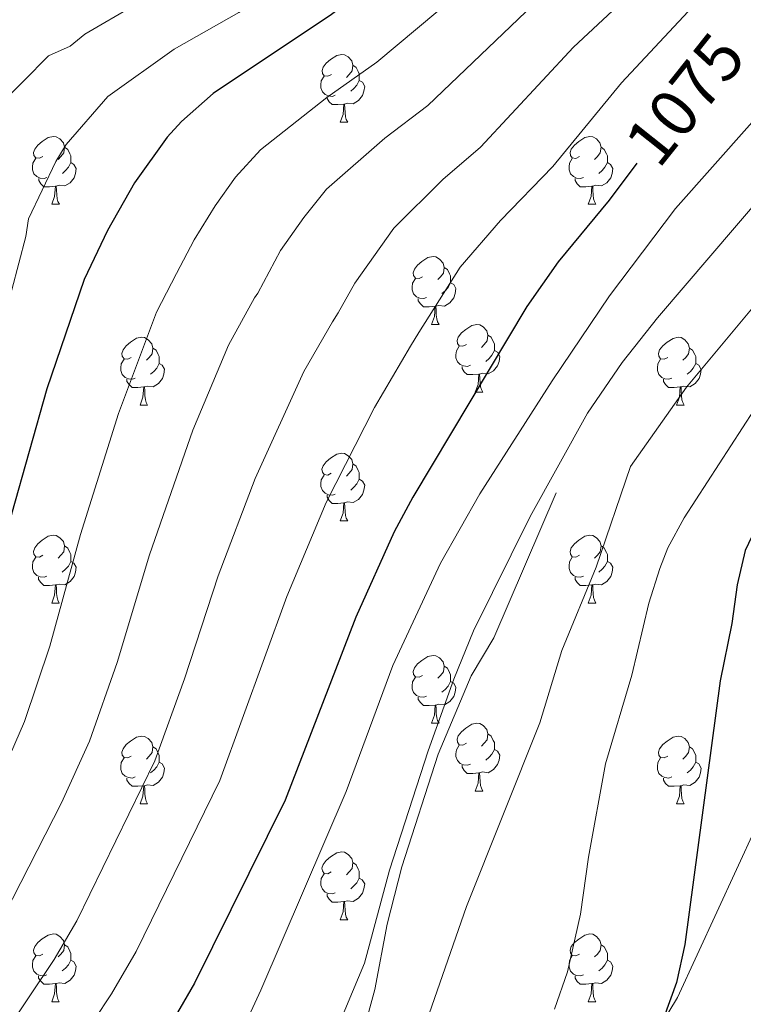
# Model space of a CAD drawing. Units: metres. Extents: x 619591 to 624098, y 4763784 to 4766834.
# Drawn here: x 621616 to 621723, y 4765515 to 4765661 of the extents above; entities that cross this region are included whole.
import ezdxf
from ezdxf.enums import TextEntityAlignment as Align

# ---------------------------------------------------------------- set-up
doc = ezdxf.new("R2010")
doc.units = ezdxf.units.M
doc.header["$MEASUREMENT"] = 0
doc.linetypes.add('DGN Style 3', pattern=[1147.6976, 819.784, -327.9136])
for name, color, linetype, lineweight in [('Nivel 21', 7, 'Continuous', 0), ('Nivel 36', 7, 'Continuous', 0), ('Nivel 4', 7, 'Continuous', 0), ('Nivel 41', 7, 'Continuous', 0), ('Nivel 5', 7, 'Continuous', 0), ('Nivel 61', 7, 'Continuous', 0), ('Nivel 63', 7, 'Continuous', 0)]:
    doc.layers.add(name, color=color, linetype=linetype, lineweight=lineweight)
doc.styles.add('Style-Helvetica-Narrow-Oblique', font='txt')

msp = doc.modelspace()

# ---------------------------------------------------------------- linework, layer by layer
at = {"layer": 'Nivel 21', "color": 250, "linetype": 'DGN Style 3', "lineweight": 0}
for points in [[(621709.42, 4765509.96, 1099.4), (621713.38, 4765516.49, 1099.86), (621724.99, 4765541.71, 1102.34), (621731.17, 4765556.75, 1103.74), (621737.39, 4765575.35, 1104.08), (621740.66, 4765590.1, 1103.99), (621742.23, 4765594.82, 1103.97), (621746.19, 4765601.71, 1104.07), (621755.96, 4765616.2, 1104.77), (621769.46, 4765635.98, 1105.7), (621814.56, 4765676.37, 1108.36), (621858.22, 4765709.26, 1105.63), (621885.09, 4765725.36, 1100.82), (621905.92, 4765753.55, 1093.72), (621926.74, 4765792.47, 1086.27), (621948.24, 4765832.74, 1085), (621956.97, 4765855.56, 1085), (621975.11, 4765869.65, 1084.87), (622002.65, 4765888.44, 1085), (622013.4, 4765903.2, 1085.5), (622025.69, 4765916.03, 1085.69)], [(621695.44, 4765591.12, 1085.06), (621686.22, 4765569.68, 1086.39), (621682.86, 4765564.04, 1086.16), (621677.97, 4765552.49, 1086.24), (621672.63, 4765535.82, 1086.42), (621670.45, 4765527.33, 1086.44), (621668.64, 4765517.65, 1086.43), (621665.98, 4765508.02, 1086.7), (621663.17, 4765501.06, 1086.95), (621659.4, 4765494.59, 1087.1), (621653, 4765486.67, 1087.06), (621647.76, 4765481.38, 1086.86), (621642.26, 4765476.37, 1086.55), (621634.15, 4765469.45, 1085.68), (621620.57, 4765458.62, 1083.16), (621613.91, 4765452.86, 1082.53), (621605.14, 4765444.03, 1082.38), (621586.77, 4765423.52, 1082.17), (621573.63, 4765410.44, 1082.1), (621567.87, 4765405.68, 1082.07), (621563.65, 4765403.03, 1082.06)]]:
    msp.add_polyline3d(points, dxfattribs=at)
at = {"layer": 'Nivel 36', "color": 92, "linetype": 'Continuous', "lineweight": 0}
for p, q in [((621663.5, 4765645.96), (621664.62, 4765645.96)), ((621620.86, 4765633.82), (621621.99, 4765633.82)), ((621700.19, 4765633.82), (621701.31, 4765633.82)), ((621677, 4765616.05), (621678.12, 4765616.05)), ((621683.47, 4765606.02), (621684.6, 4765606.02)), ((621633.92, 4765604.11), (621635.04, 4765604.11)), ((621713.25, 4765604.11), (621714.37, 4765604.11)), ((621663.49, 4765586.97), (621664.62, 4765586.97)), ((621620.86, 4765574.83), (621621.98, 4765574.83)), ((621700.19, 4765574.83), (621701.31, 4765574.83)), ((621677, 4765557.06), (621678.12, 4765557.06)), ((621683.47, 4765547.02), (621684.6, 4765547.02)), ((621633.92, 4765545.12), (621635.04, 4765545.12)), ((621713.24, 4765545.12), (621714.37, 4765545.12)), ((621663.49, 4765527.98), (621664.62, 4765527.98)), ((621620.86, 4765515.84), (621621.98, 4765515.84)), ((621700.19, 4765515.84), (621701.31, 4765515.84))]:
    msp.add_line(p, q, dxfattribs=at)
at = {"layer": 'Nivel 36', "color": 92, "linetype": 'Continuous', "lineweight": 0, "flags": 128}
for points in [[(621662.2, 4765653.02), (621661.67, 4765652.76), (621661.14, 4765652.81), (621660.87, 4765653.18), (621660.82, 4765653.6), (621660.98, 4765654.12), (621661.46, 4765654.72), (621662.09, 4765655.25), (621662.99, 4765655.84), (621663.74, 4765656), (621664.16, 4765655.94), (621664.69, 4765655.62), (621665.22, 4765655.04), (621665.38, 4765654.4), (621665.27, 4765653.55), (621664.85, 4765653.02), (621664.43, 4765652.6)], [(621665.38, 4765654.4), (621665.86, 4765654.08), (621666.17, 4765653.44), (621666.33, 4765653.12), (621666.33, 4765652.54), (621666.33, 4765652.12), (621665.96, 4765651.43), (621665.54, 4765650.95), (621665.06, 4765650.53)], [(621662.78, 4765649.94), (621662.36, 4765649.78), (621661.77, 4765649.84), (621661.3, 4765650.05), (621660.87, 4765650.48), (621660.66, 4765651.06), (621660.66, 4765651.48), (621660.71, 4765652.06), (621661.14, 4765652.76)], [(621666.33, 4765652.12), (621666.79, 4765651.87), (621667.13, 4765651.26), (621667.02, 4765650.53), (621666.81, 4765649.89), (621666.23, 4765649.15), (621665.43, 4765648.67), (621664.58, 4765648.78), (621664.15, 4765648.64)], [(621664.04, 4765648.64), (621663.15, 4765648.56), (621662.31, 4765648.56), (621661.88, 4765648.99), (621661.56, 4765649.46), (621661.56, 4765649.78)], [(621663.5, 4765645.96), (621663.93, 4765647.12), (621664.04, 4765648.64), (621664.15, 4765648.64), (621664.19, 4765648.06), (621664.22, 4765647.38), (621664.29, 4765646.76), (621664.41, 4765646.36), (621664.62, 4765645.96)], [(621619.56, 4765640.88), (621619.03, 4765640.62), (621618.5, 4765640.67), (621618.23, 4765641.04), (621618.18, 4765641.46), (621618.34, 4765641.98), (621618.82, 4765642.58), (621619.45, 4765643.11), (621620.35, 4765643.7), (621621.1, 4765643.86), (621621.53, 4765643.8), (621622.05, 4765643.48), (621622.59, 4765642.9), (621622.75, 4765642.26), (621622.63, 4765641.41), (621622.21, 4765640.88), (621621.79, 4765640.46)], [(621698.89, 4765640.88), (621698.36, 4765640.61), (621697.83, 4765640.67), (621697.56, 4765641.04), (621697.51, 4765641.46), (621697.67, 4765641.98), (621698.15, 4765642.58), (621698.78, 4765643.11), (621699.68, 4765643.69), (621700.43, 4765643.85), (621700.85, 4765643.8), (621701.38, 4765643.48), (621701.91, 4765642.9), (621702.07, 4765642.26), (621701.96, 4765641.41), (621701.54, 4765640.88), (621701.12, 4765640.45)], [(621622.75, 4765642.26), (621623.22, 4765641.94), (621623.53, 4765641.3), (621623.69, 4765640.98), (621623.69, 4765640.4), (621623.69, 4765639.98), (621623.33, 4765639.29), (621622.91, 4765638.81), (621622.43, 4765638.39)], [(621702.07, 4765642.26), (621702.55, 4765641.94), (621702.86, 4765641.3), (621703.02, 4765640.98), (621703.02, 4765640.4), (621703.02, 4765639.98), (621702.65, 4765639.29), (621702.23, 4765638.81), (621701.75, 4765638.39)], [(621620.15, 4765637.8), (621619.72, 4765637.64), (621619.13, 4765637.7), (621618.66, 4765637.91), (621618.23, 4765638.34), (621618.02, 4765638.92), (621618.02, 4765639.34), (621618.07, 4765639.92), (621618.5, 4765640.62)], [(621623.69, 4765639.98), (621624.15, 4765639.73), (621624.49, 4765639.12), (621624.39, 4765638.39), (621624.17, 4765637.75), (621623.59, 4765637.01), (621622.79, 4765636.53), (621621.95, 4765636.64), (621621.51, 4765636.5)], [(621699.47, 4765637.8), (621699.05, 4765637.64), (621698.46, 4765637.7), (621697.99, 4765637.91), (621697.56, 4765638.33), (621697.35, 4765638.92), (621697.35, 4765639.34), (621697.4, 4765639.92), (621697.83, 4765640.61)], [(621703.02, 4765639.98), (621703.48, 4765639.73), (621703.82, 4765639.11), (621703.71, 4765638.39), (621703.5, 4765637.75), (621702.92, 4765637.01), (621702.12, 4765636.53), (621701.27, 4765636.63), (621700.84, 4765636.5)], [(621621.41, 4765636.5), (621620.51, 4765636.42), (621619.67, 4765636.42), (621619.25, 4765636.85), (621618.93, 4765637.32), (621618.93, 4765637.64)], [(621620.86, 4765633.82), (621621.29, 4765634.98), (621621.41, 4765636.5), (621621.51, 4765636.5), (621621.55, 4765635.92), (621621.59, 4765635.24), (621621.65, 4765634.62), (621621.77, 4765634.22), (621621.99, 4765633.82)], [(621700.73, 4765636.5), (621699.84, 4765636.42), (621699, 4765636.42), (621698.57, 4765636.85), (621698.25, 4765637.32), (621698.25, 4765637.64)], [(621700.19, 4765633.82), (621700.62, 4765634.98), (621700.73, 4765636.5), (621700.84, 4765636.5), (621700.88, 4765635.92), (621700.91, 4765635.23), (621700.98, 4765634.62), (621701.1, 4765634.22), (621701.31, 4765633.82)], [(621675.7, 4765623.11), (621675.17, 4765622.85), (621674.64, 4765622.9), (621674.37, 4765623.27), (621674.32, 4765623.7), (621674.48, 4765624.22), (621674.96, 4765624.81), (621675.59, 4765625.34), (621676.49, 4765625.93), (621677.24, 4765626.09), (621677.66, 4765626.03), (621678.19, 4765625.72), (621678.72, 4765625.13), (621678.88, 4765624.49), (621678.77, 4765623.64), (621678.35, 4765623.11), (621677.93, 4765622.69)], [(621678.88, 4765624.49), (621679.36, 4765624.18), (621679.67, 4765623.54), (621679.83, 4765623.22), (621679.83, 4765622.64), (621679.83, 4765622.21), (621679.46, 4765621.52), (621679.04, 4765621.04), (621678.56, 4765620.62)], [(621676.28, 4765620.03), (621675.86, 4765619.87), (621675.27, 4765619.93), (621674.8, 4765620.14), (621674.37, 4765620.57), (621674.16, 4765621.15), (621674.16, 4765621.57), (621674.21, 4765622.16), (621674.64, 4765622.85)], [(621679.83, 4765622.21), (621680.29, 4765621.96), (621680.63, 4765621.34), (621680.52, 4765620.62), (621680.31, 4765619.98), (621679.73, 4765619.24), (621678.93, 4765618.76), (621678.08, 4765618.87), (621677.65, 4765618.74)], [(621677.54, 4765618.74), (621676.65, 4765618.65), (621675.81, 4765618.65), (621675.38, 4765619.08), (621675.06, 4765619.56), (621675.06, 4765619.87)], [(621677, 4765616.05), (621677.43, 4765617.21), (621677.54, 4765618.74), (621677.65, 4765618.74), (621677.69, 4765618.15), (621677.72, 4765617.47), (621677.79, 4765616.85), (621677.91, 4765616.45), (621678.12, 4765616.05)], [(621682.17, 4765613.08), (621681.64, 4765612.81), (621681.11, 4765612.86), (621680.85, 4765613.24), (621680.79, 4765613.66), (621680.95, 4765614.18), (621681.43, 4765614.78), (621682.07, 4765615.3), (621682.97, 4765615.89), (621683.71, 4765616.05), (621684.14, 4765616), (621684.67, 4765615.68), (621685.2, 4765615.1), (621685.36, 4765614.46), (621685.25, 4765613.6), (621684.82, 4765613.08), (621684.4, 4765612.65)], [(621632.62, 4765611.17), (621632.09, 4765610.91), (621631.56, 4765610.96), (621631.29, 4765611.33), (621631.24, 4765611.76), (621631.4, 4765612.28), (621631.88, 4765612.87), (621632.51, 4765613.4), (621633.41, 4765613.99), (621634.16, 4765614.15), (621634.58, 4765614.09), (621635.11, 4765613.78), (621635.64, 4765613.19), (621635.8, 4765612.55), (621635.69, 4765611.7), (621635.27, 4765611.17), (621634.85, 4765610.75)], [(621685.36, 4765614.46), (621685.83, 4765614.14), (621686.15, 4765613.5), (621686.31, 4765613.18), (621686.31, 4765612.6), (621686.31, 4765612.18), (621685.94, 4765611.48), (621685.52, 4765611), (621685.04, 4765610.58)], [(621711.95, 4765611.17), (621711.42, 4765610.9), (621710.89, 4765610.96), (621710.62, 4765611.33), (621710.57, 4765611.76), (621710.73, 4765612.28), (621711.21, 4765612.87), (621711.84, 4765613.4), (621712.74, 4765613.98), (621713.49, 4765614.14), (621713.91, 4765614.09), (621714.44, 4765613.78), (621714.97, 4765613.19), (621715.13, 4765612.55), (621715.02, 4765611.7), (621714.6, 4765611.17), (621714.18, 4765610.74)], [(621635.8, 4765612.55), (621636.28, 4765612.24), (621636.59, 4765611.6), (621636.75, 4765611.28), (621636.75, 4765610.7), (621636.75, 4765610.27), (621636.38, 4765609.58), (621635.96, 4765609.1), (621635.48, 4765608.68)], [(621682.76, 4765610), (621682.33, 4765609.84), (621681.75, 4765609.9), (621681.27, 4765610.1), (621680.85, 4765610.53), (621680.63, 4765611.12), (621680.63, 4765611.54), (621680.69, 4765612.12), (621681.11, 4765612.81)], [(621686.31, 4765612.18), (621686.76, 4765611.92), (621687.11, 4765611.31), (621687, 4765610.58), (621686.79, 4765609.94), (621686.2, 4765609.2), (621685.41, 4765608.72), (621684.56, 4765608.83), (621684.13, 4765608.7)], [(621715.13, 4765612.55), (621715.61, 4765612.24), (621715.92, 4765611.6), (621716.08, 4765611.28), (621716.08, 4765610.7), (621716.08, 4765610.27), (621715.71, 4765609.58), (621715.29, 4765609.1), (621714.81, 4765608.68)], [(621633.2, 4765608.09), (621632.78, 4765607.93), (621632.19, 4765607.99), (621631.72, 4765608.2), (621631.29, 4765608.63), (621631.08, 4765609.21), (621631.08, 4765609.63), (621631.13, 4765610.22), (621631.56, 4765610.91)], [(621712.53, 4765608.09), (621712.11, 4765607.93), (621711.52, 4765607.99), (621711.05, 4765608.2), (621710.62, 4765608.62), (621710.41, 4765609.21), (621710.41, 4765609.63), (621710.46, 4765610.22), (621710.89, 4765610.9)], [(621636.75, 4765610.27), (621637.21, 4765610.02), (621637.55, 4765609.41), (621637.44, 4765608.68), (621637.23, 4765608.04), (621636.65, 4765607.3), (621635.85, 4765606.82), (621635, 4765606.93), (621634.57, 4765606.8)], [(621684.02, 4765608.7), (621683.13, 4765608.62), (621682.28, 4765608.62), (621681.86, 4765609.04), (621681.54, 4765609.52), (621681.54, 4765609.84)], [(621716.08, 4765610.27), (621716.54, 4765610.02), (621716.88, 4765609.4), (621716.77, 4765608.68), (621716.56, 4765608.04), (621715.98, 4765607.3), (621715.18, 4765606.82), (621714.33, 4765606.92), (621713.9, 4765606.8)], [(621634.46, 4765606.8), (621633.57, 4765606.71), (621632.73, 4765606.71), (621632.3, 4765607.14), (621631.98, 4765607.62), (621631.98, 4765607.93)], [(621683.47, 4765606.02), (621683.91, 4765607.18), (621684.02, 4765608.7), (621684.13, 4765608.7), (621684.16, 4765608.12), (621684.2, 4765607.43), (621684.27, 4765606.82), (621684.38, 4765606.42), (621684.6, 4765606.02)], [(621713.79, 4765606.8), (621712.9, 4765606.71), (621712.06, 4765606.71), (621711.63, 4765607.14), (621711.31, 4765607.62), (621711.31, 4765607.93)], [(621633.92, 4765604.11), (621634.35, 4765605.27), (621634.46, 4765606.8), (621634.57, 4765606.8), (621634.61, 4765606.21), (621634.64, 4765605.53), (621634.71, 4765604.91), (621634.83, 4765604.51), (621635.04, 4765604.11)], [(621713.25, 4765604.11), (621713.68, 4765605.27), (621713.79, 4765606.8), (621713.9, 4765606.8), (621713.94, 4765606.21), (621713.97, 4765605.52), (621714.04, 4765604.91), (621714.15, 4765604.51), (621714.37, 4765604.11)], [(621662.19, 4765594.03), (621661.67, 4765593.76), (621661.13, 4765593.82), (621660.87, 4765594.19), (621660.81, 4765594.61), (621660.97, 4765595.13), (621661.45, 4765595.73), (621662.09, 4765596.26), (621662.99, 4765596.84), (621663.73, 4765597), (621664.16, 4765596.95), (621664.69, 4765596.63), (621665.22, 4765596.05), (621665.38, 4765595.41), (621665.27, 4765594.56), (621664.85, 4765594.03), (621664.43, 4765593.6)], [(621665.38, 4765595.41), (621665.85, 4765595.09), (621666.17, 4765594.45), (621666.33, 4765594.13), (621666.33, 4765593.55), (621666.33, 4765593.13), (621665.96, 4765592.44), (621665.54, 4765591.96), (621665.06, 4765591.54)], [(621662.78, 4765590.95), (621662.35, 4765590.79), (621661.77, 4765590.85), (621661.29, 4765591.06), (621660.87, 4765591.48), (621660.65, 4765592.07), (621660.65, 4765592.49), (621660.71, 4765593.07), (621661.13, 4765593.76)], [(621666.33, 4765593.13), (621666.79, 4765592.88), (621667.13, 4765592.26), (621667.02, 4765591.54), (621666.81, 4765590.9), (621666.23, 4765590.16), (621665.43, 4765589.68), (621664.58, 4765589.78), (621664.15, 4765589.65)], [(621664.04, 4765589.65), (621663.15, 4765589.57), (621662.31, 4765589.57), (621661.88, 4765590), (621661.56, 4765590.47), (621661.56, 4765590.79)], [(621663.49, 4765586.97), (621663.93, 4765588.13), (621664.04, 4765589.65), (621664.15, 4765589.65), (621664.19, 4765589.07), (621664.22, 4765588.38), (621664.29, 4765587.77), (621664.41, 4765587.37), (621664.62, 4765586.97)], [(621619.56, 4765581.89), (621619.03, 4765581.62), (621618.5, 4765581.68), (621618.23, 4765582.05), (621618.18, 4765582.47), (621618.34, 4765582.99), (621618.82, 4765583.59), (621619.45, 4765584.12), (621620.35, 4765584.7), (621621.1, 4765584.86), (621621.52, 4765584.81), (621622.05, 4765584.49), (621622.58, 4765583.91), (621622.74, 4765583.27), (621622.63, 4765582.42), (621622.21, 4765581.89), (621621.79, 4765581.46)], [(621698.89, 4765581.89), (621698.36, 4765581.62), (621697.83, 4765581.68), (621697.56, 4765582.05), (621697.51, 4765582.47), (621697.67, 4765582.99), (621698.15, 4765583.59), (621698.78, 4765584.12), (621699.68, 4765584.7), (621700.43, 4765584.86), (621700.85, 4765584.81), (621701.38, 4765584.49), (621701.91, 4765583.91), (621702.07, 4765583.27), (621701.96, 4765582.42), (621701.54, 4765581.89), (621701.12, 4765581.46)], [(621622.74, 4765583.27), (621623.22, 4765582.95), (621623.53, 4765582.31), (621623.69, 4765581.99), (621623.69, 4765581.41), (621623.69, 4765580.99), (621623.32, 4765580.3), (621622.9, 4765579.82), (621622.42, 4765579.4)], [(621702.07, 4765583.27), (621702.55, 4765582.95), (621702.86, 4765582.31), (621703.02, 4765581.99), (621703.02, 4765581.41), (621703.02, 4765580.99), (621702.65, 4765580.3), (621702.23, 4765579.82), (621701.75, 4765579.4)], [(621620.14, 4765578.81), (621619.72, 4765578.65), (621619.13, 4765578.71), (621618.66, 4765578.92), (621618.23, 4765579.34), (621618.02, 4765579.93), (621618.02, 4765580.35), (621618.07, 4765580.93), (621618.5, 4765581.62)], [(621699.47, 4765578.81), (621699.05, 4765578.65), (621698.46, 4765578.71), (621697.99, 4765578.92), (621697.56, 4765579.34), (621697.35, 4765579.93), (621697.35, 4765580.35), (621697.4, 4765580.93), (621697.83, 4765581.62)], [(621623.69, 4765580.99), (621624.15, 4765580.74), (621624.49, 4765580.12), (621624.38, 4765579.4), (621624.17, 4765578.76), (621623.59, 4765578.02), (621622.79, 4765577.54), (621621.94, 4765577.64), (621621.51, 4765577.51)], [(621703.02, 4765580.99), (621703.48, 4765580.74), (621703.82, 4765580.12), (621703.71, 4765579.4), (621703.5, 4765578.76), (621702.92, 4765578.02), (621702.12, 4765577.54), (621701.27, 4765577.64), (621700.84, 4765577.51)], [(621621.4, 4765577.51), (621620.51, 4765577.43), (621619.67, 4765577.43), (621619.24, 4765577.86), (621618.92, 4765578.33), (621618.92, 4765578.65)], [(621700.73, 4765577.51), (621699.84, 4765577.43), (621699, 4765577.43), (621698.57, 4765577.86), (621698.25, 4765578.33), (621698.25, 4765578.65)], [(621620.86, 4765574.83), (621621.29, 4765575.99), (621621.4, 4765577.51), (621621.51, 4765577.51), (621621.55, 4765576.93), (621621.58, 4765576.24), (621621.65, 4765575.63), (621621.77, 4765575.23), (621621.98, 4765574.83)], [(621700.19, 4765574.83), (621700.62, 4765575.99), (621700.73, 4765577.51), (621700.84, 4765577.51), (621700.88, 4765576.93), (621700.91, 4765576.24), (621700.98, 4765575.63), (621701.1, 4765575.23), (621701.31, 4765574.83)], [(621675.7, 4765564.12), (621675.17, 4765563.85), (621674.64, 4765563.91), (621674.37, 4765564.28), (621674.32, 4765564.7), (621674.48, 4765565.22), (621674.96, 4765565.82), (621675.59, 4765566.35), (621676.49, 4765566.93), (621677.24, 4765567.09), (621677.66, 4765567.04), (621678.19, 4765566.72), (621678.72, 4765566.14), (621678.88, 4765565.5), (621678.77, 4765564.65), (621678.35, 4765564.12), (621677.93, 4765563.69)], [(621678.88, 4765565.5), (621679.36, 4765565.18), (621679.67, 4765564.54), (621679.83, 4765564.22), (621679.83, 4765563.64), (621679.83, 4765563.22), (621679.46, 4765562.53), (621679.04, 4765562.05), (621678.56, 4765561.63)], [(621676.28, 4765561.04), (621675.86, 4765560.88), (621675.27, 4765560.94), (621674.8, 4765561.15), (621674.37, 4765561.57), (621674.16, 4765562.16), (621674.16, 4765562.58), (621674.21, 4765563.16), (621674.64, 4765563.85)], [(621679.83, 4765563.22), (621680.29, 4765562.97), (621680.63, 4765562.35), (621680.52, 4765561.63), (621680.31, 4765560.99), (621679.73, 4765560.25), (621678.93, 4765559.77), (621678.08, 4765559.87), (621677.65, 4765559.74)], [(621677.54, 4765559.74), (621676.65, 4765559.66), (621675.81, 4765559.66), (621675.38, 4765560.09), (621675.06, 4765560.56), (621675.06, 4765560.88)], [(621677, 4765557.06), (621677.43, 4765558.22), (621677.54, 4765559.74), (621677.65, 4765559.74), (621677.69, 4765559.16), (621677.72, 4765558.47), (621677.79, 4765557.86), (621677.91, 4765557.46), (621678.12, 4765557.06)], [(621682.17, 4765554.08), (621681.64, 4765553.82), (621681.11, 4765553.87), (621680.85, 4765554.24), (621680.79, 4765554.67), (621680.95, 4765555.19), (621681.43, 4765555.78), (621682.07, 4765556.31), (621682.97, 4765556.9), (621683.71, 4765557.06), (621684.14, 4765557), (621684.67, 4765556.69), (621685.2, 4765556.1), (621685.36, 4765555.46), (621685.25, 4765554.61), (621684.82, 4765554.08), (621684.4, 4765553.66)], [(621632.62, 4765552.18), (621632.09, 4765551.91), (621631.56, 4765551.97), (621631.29, 4765552.34), (621631.24, 4765552.76), (621631.4, 4765553.28), (621631.88, 4765553.88), (621632.51, 4765554.41), (621633.41, 4765554.99), (621634.16, 4765555.15), (621634.58, 4765555.1), (621635.11, 4765554.78), (621635.64, 4765554.2), (621635.8, 4765553.56), (621635.69, 4765552.71), (621635.27, 4765552.18), (621634.85, 4765551.75)], [(621685.36, 4765555.46), (621685.83, 4765555.15), (621686.15, 4765554.51), (621686.31, 4765554.19), (621686.31, 4765553.61), (621686.31, 4765553.18), (621685.94, 4765552.49), (621685.52, 4765552.01), (621685.04, 4765551.59)], [(621711.95, 4765552.18), (621711.41, 4765551.91), (621710.89, 4765551.97), (621710.62, 4765552.34), (621710.57, 4765552.76), (621710.73, 4765553.28), (621711.21, 4765553.88), (621711.84, 4765554.41), (621712.74, 4765554.99), (621713.49, 4765555.15), (621713.91, 4765555.1), (621714.44, 4765554.78), (621714.97, 4765554.2), (621715.13, 4765553.56), (621715.02, 4765552.71), (621714.59, 4765552.18), (621714.17, 4765551.75)], [(621635.8, 4765553.56), (621636.28, 4765553.24), (621636.59, 4765552.6), (621636.75, 4765552.28), (621636.75, 4765551.7), (621636.75, 4765551.28), (621636.38, 4765550.59), (621635.96, 4765550.11), (621635.48, 4765549.69)], [(621682.76, 4765551), (621682.33, 4765550.84), (621681.75, 4765550.9), (621681.27, 4765551.11), (621680.85, 4765551.54), (621680.63, 4765552.12), (621680.63, 4765552.54), (621680.69, 4765553.13), (621681.11, 4765553.82)], [(621715.13, 4765553.56), (621715.61, 4765553.24), (621715.92, 4765552.6), (621716.08, 4765552.28), (621716.08, 4765551.7), (621716.08, 4765551.28), (621715.71, 4765550.59), (621715.29, 4765550.11), (621714.81, 4765549.69)], [(621686.31, 4765553.18), (621686.76, 4765552.93), (621687.11, 4765552.32), (621687, 4765551.59), (621686.79, 4765550.95), (621686.2, 4765550.21), (621685.41, 4765549.73), (621684.56, 4765549.84), (621684.13, 4765549.71)], [(621633.2, 4765549.1), (621632.78, 4765548.94), (621632.19, 4765549), (621631.72, 4765549.21), (621631.29, 4765549.63), (621631.08, 4765550.22), (621631.08, 4765550.64), (621631.13, 4765551.22), (621631.56, 4765551.91)], [(621636.75, 4765551.28), (621637.21, 4765551.03), (621637.55, 4765550.41), (621637.44, 4765549.69), (621637.23, 4765549.05), (621636.65, 4765548.31), (621635.85, 4765547.83), (621635, 4765547.93), (621634.57, 4765547.8)], [(621684.02, 4765549.71), (621683.13, 4765549.62), (621682.28, 4765549.62), (621681.86, 4765550.05), (621681.54, 4765550.53), (621681.54, 4765550.84)], [(621712.53, 4765549.1), (621712.1, 4765548.94), (621711.52, 4765549), (621711.04, 4765549.21), (621710.62, 4765549.63), (621710.4, 4765550.22), (621710.4, 4765550.64), (621710.46, 4765551.22), (621710.89, 4765551.91)], [(621716.08, 4765551.28), (621716.53, 4765551.03), (621716.88, 4765550.41), (621716.77, 4765549.69), (621716.56, 4765549.05), (621715.97, 4765548.31), (621715.18, 4765547.83), (621714.33, 4765547.93), (621713.9, 4765547.8)], [(621683.47, 4765547.02), (621683.91, 4765548.18), (621684.02, 4765549.71), (621684.13, 4765549.71), (621684.16, 4765549.12), (621684.2, 4765548.44), (621684.27, 4765547.82), (621684.38, 4765547.42), (621684.6, 4765547.02)], [(621634.46, 4765547.8), (621633.57, 4765547.72), (621632.73, 4765547.72), (621632.3, 4765548.15), (621631.98, 4765548.62), (621631.98, 4765548.94)], [(621633.92, 4765545.12), (621634.35, 4765546.28), (621634.46, 4765547.8), (621634.57, 4765547.8), (621634.61, 4765547.22), (621634.64, 4765546.53), (621634.71, 4765545.92), (621634.83, 4765545.52), (621635.04, 4765545.12)], [(621713.79, 4765547.8), (621712.9, 4765547.72), (621712.05, 4765547.72), (621711.63, 4765548.15), (621711.31, 4765548.62), (621711.31, 4765548.94)], [(621713.24, 4765545.12), (621713.68, 4765546.28), (621713.79, 4765547.8), (621713.9, 4765547.8), (621713.93, 4765547.22), (621713.97, 4765546.53), (621714.04, 4765545.92), (621714.15, 4765545.52), (621714.37, 4765545.12)], [(621662.19, 4765535.04), (621661.66, 4765534.77), (621661.13, 4765534.83), (621660.87, 4765535.2), (621660.81, 4765535.62), (621660.97, 4765536.14), (621661.45, 4765536.74), (621662.09, 4765537.27), (621662.99, 4765537.85), (621663.73, 4765538.01), (621664.16, 4765537.96), (621664.69, 4765537.64), (621665.22, 4765537.06), (621665.38, 4765536.42), (621665.27, 4765535.57), (621664.84, 4765535.04), (621664.42, 4765534.61)], [(621665.38, 4765536.42), (621665.85, 4765536.1), (621666.17, 4765535.46), (621666.33, 4765535.14), (621666.33, 4765534.56), (621666.33, 4765534.14), (621665.96, 4765533.45), (621665.54, 4765532.97), (621665.06, 4765532.55)], [(621662.78, 4765531.96), (621662.35, 4765531.8), (621661.77, 4765531.86), (621661.29, 4765532.07), (621660.87, 4765532.49), (621660.65, 4765533.08), (621660.65, 4765533.5), (621660.71, 4765534.08), (621661.13, 4765534.77)], [(621666.33, 4765534.14), (621666.78, 4765533.89), (621667.13, 4765533.27), (621667.02, 4765532.55), (621666.81, 4765531.91), (621666.22, 4765531.17), (621665.43, 4765530.69), (621664.58, 4765530.79), (621664.15, 4765530.66)], [(621664.04, 4765530.66), (621663.15, 4765530.58), (621662.3, 4765530.58), (621661.88, 4765531.01), (621661.56, 4765531.48), (621661.56, 4765531.8)], [(621663.49, 4765527.98), (621663.93, 4765529.14), (621664.04, 4765530.66), (621664.15, 4765530.66), (621664.18, 4765530.08), (621664.22, 4765529.39), (621664.29, 4765528.78), (621664.4, 4765528.38), (621664.62, 4765527.98)], [(621619.56, 4765522.9), (621619.03, 4765522.63), (621618.5, 4765522.69), (621618.23, 4765523.06), (621618.18, 4765523.48), (621618.34, 4765524), (621618.82, 4765524.6), (621619.45, 4765525.13), (621620.35, 4765525.71), (621621.1, 4765525.87), (621621.52, 4765525.82), (621622.05, 4765525.5), (621622.58, 4765524.92), (621622.74, 4765524.28), (621622.63, 4765523.43), (621622.21, 4765522.9), (621621.79, 4765522.47)], [(621698.89, 4765522.9), (621698.35, 4765522.63), (621697.83, 4765522.68), (621697.56, 4765523.06), (621697.51, 4765523.48), (621697.67, 4765524), (621698.15, 4765524.6), (621698.78, 4765525.12), (621699.68, 4765525.71), (621700.43, 4765525.87), (621700.85, 4765525.82), (621701.38, 4765525.5), (621701.91, 4765524.92), (621702.07, 4765524.28), (621701.96, 4765523.42), (621701.53, 4765522.9), (621701.11, 4765522.47)], [(621622.74, 4765524.28), (621623.22, 4765523.96), (621623.53, 4765523.32), (621623.69, 4765523), (621623.69, 4765522.42), (621623.69, 4765522), (621623.32, 4765521.31), (621622.9, 4765520.83), (621622.42, 4765520.41)], [(621702.07, 4765524.28), (621702.55, 4765523.96), (621702.86, 4765523.32), (621703.02, 4765523), (621703.02, 4765522.42), (621703.02, 4765522), (621702.65, 4765521.3), (621702.23, 4765520.82), (621701.75, 4765520.4)], [(621620.14, 4765519.82), (621619.72, 4765519.66), (621619.13, 4765519.72), (621618.66, 4765519.93), (621618.23, 4765520.35), (621618.02, 4765520.94), (621618.02, 4765521.36), (621618.07, 4765521.94), (621618.5, 4765522.63)], [(621623.69, 4765522), (621624.15, 4765521.75), (621624.49, 4765521.13), (621624.38, 4765520.41), (621624.17, 4765519.77), (621623.59, 4765519.03), (621622.79, 4765518.55), (621621.94, 4765518.65), (621621.51, 4765518.52)], [(621699.47, 4765519.82), (621699.05, 4765519.66), (621698.46, 4765519.72), (621697.99, 4765519.92), (621697.56, 4765520.35), (621697.35, 4765520.94), (621697.35, 4765521.36), (621697.4, 4765521.94), (621697.83, 4765522.63)], [(621703.02, 4765522), (621703.47, 4765521.74), (621703.82, 4765521.13), (621703.71, 4765520.4), (621703.5, 4765519.76), (621702.91, 4765519.02), (621702.12, 4765518.54), (621701.27, 4765518.65), (621700.84, 4765518.52)], [(621621.4, 4765518.52), (621620.51, 4765518.44), (621619.67, 4765518.44), (621619.24, 4765518.87), (621618.92, 4765519.34), (621618.92, 4765519.66)], [(621620.86, 4765515.84), (621621.29, 4765517), (621621.4, 4765518.52), (621621.51, 4765518.52), (621621.55, 4765517.94), (621621.58, 4765517.25), (621621.65, 4765516.64), (621621.77, 4765516.24), (621621.98, 4765515.84)], [(621700.73, 4765518.52), (621699.84, 4765518.44), (621698.99, 4765518.44), (621698.57, 4765518.86), (621698.25, 4765519.34), (621698.25, 4765519.66)], [(621700.19, 4765515.84), (621700.62, 4765517), (621700.73, 4765518.52), (621700.84, 4765518.52), (621700.87, 4765517.94), (621700.91, 4765517.25), (621700.98, 4765516.64), (621701.09, 4765516.24), (621701.31, 4765515.84)]]:
    msp.add_lwpolyline(points, dxfattribs=at)
at = {"layer": 'Nivel 4', "color": 36, "linetype": 'Continuous', "lineweight": 30, "flags": 128}
for points, elevation in [([(621671.67, 4765668.91), (621668.73, 4765666.84), (621662.24, 4765661.9), (621644.72, 4765650.19), (621640.03, 4765646.07), (621637.95, 4765643.73), (621633.08, 4765636.97), (621629.12, 4765629.95), (621625.66, 4765622.67), (621620.13, 4765606.5), (621614.92, 4765588), (621610.61, 4765570.88), (621607.18, 4765560.18), (621603.98, 4765552.44), (621597.19, 4765539.18), (621592.5, 4765532.29), (621587.4, 4765525.77), (621573.37, 4765512.14)], 1050), ([(621707.37, 4765639.9), (621703.29, 4765634.41), (621695.76, 4765625.33), (621691.09, 4765618.71), (621674.25, 4765590.51), (621671.51, 4765585.38), (621665.82, 4765572.74), (621655.37, 4765545.67), (621641.97, 4765518.6), (621637.84, 4765511.44)], 1075), ([(621740.29, 4765613.28), (621737.1, 4765607.45), (621727.46, 4765591.17), (621723.4, 4765582.6), (621722.2, 4765577.5), (621721.41, 4765571.78), (621719.67, 4765563.31), (621714.45, 4765524.33), (621713.22, 4765518.69), (621710.34, 4765510.67)], 1100)]:
    msp.add_lwpolyline(points, dxfattribs=dict(at, elevation=elevation))
at = {"layer": 'Nivel 5', "color": 36, "linetype": 'Continuous', "lineweight": 0, "flags": 128}
for points, elevation in [([(621888.46, 4765788.35), (621871.47, 4765771.92), (621861.95, 4765760.94), (621855.47, 4765754.72), (621845.56, 4765747.09), (621818.63, 4765728.86), (621806.64, 4765720.02), (621794.2, 4765709.86), (621784.66, 4765702.87), (621763.77, 4765684.7), (621745.22, 4765667.75), (621734.95, 4765657.83), (621713.09, 4765633.22), (621703.32, 4765620.27), (621694.87, 4765607.71), (621684.16, 4765590.97), (621678.36, 4765580.72), (621671.31, 4765565.57), (621664.41, 4765546.95), (621651.79, 4765517.58), (621648.23, 4765509.87)], 1080), ([(621800.14, 4765782.59), (621789.13, 4765778.49), (621779.21, 4765775.6), (621755.43, 4765772.18), (621747.57, 4765769.42), (621744, 4765767.22), (621742.12, 4765765.58), (621737.6, 4765759.16), (621736.36, 4765756.12), (621722.65, 4765734.86), (621708.68, 4765718.69), (621696.53, 4765705.75), (621682.33, 4765693.26), (621665.03, 4765681.18), (621646.64, 4765670.16), (621633.21, 4765663.31), (621625.74, 4765659), (621623.57, 4765657.23), (621620.4, 4765655.8), (621612.92, 4765648.3), (621611.27, 4765645.78), (621610.04, 4765643.6), (621607.64, 4765637.32), (621606.58, 4765631.59)], 1040), ([(621621.85, 4765505.2), (621629.71, 4765516.99), (621633.33, 4765523.28), (621645.73, 4765548.58), (621655.64, 4765575.79), (621661.43, 4765589.68), (621668.58, 4765603.77), (621673.91, 4765612.82), (621675.15, 4765614.87), (621681.25, 4765624.51), (621687.22, 4765631.41), (621694.96, 4765639.43), (621705.09, 4765651.8), (621719.91, 4765667.66), (621736.61, 4765684.5), (621771.81, 4765717.5), (621781.51, 4765724.54), (621789.98, 4765729.54), (621797.13, 4765733.03), (621808.11, 4765739.2), (621823.1, 4765748.63), (621837.23, 4765759.08), (621849.53, 4765769.03), (621863, 4765782.51)], 1070), ([(621903.4, 4765781.82), (621896.68, 4765777.73), (621890.39, 4765772.13), (621879.93, 4765765.99), (621864, 4765752.74), (621849.63, 4765741.72), (621836.25, 4765731.64), (621822.48, 4765721.93), (621811.67, 4765715), (621805.72, 4765710.56), (621793.48, 4765700.91), (621779.06, 4765688.11), (621762.53, 4765673.47), (621757.74, 4765669.46), (621749.33, 4765661.13), (621733.77, 4765644.34), (621710.41, 4765617.04), (621705.2, 4765610.43), (621700.05, 4765602.93), (621691.62, 4765587.65), (621683.24, 4765570.71), (621680.3, 4765563.58), (621676.51, 4765552.97), (621670.8, 4765535.32)], 1085), ([(621726.87, 4765728.73), (621713.65, 4765713.86), (621701.18, 4765700.76), (621688.21, 4765689.26), (621680.95, 4765683.8), (621657.95, 4765668.07), (621648.51, 4765662.19), (621638.97, 4765656.75), (621629.17, 4765649.76), (621623, 4765642.64), (621621.47, 4765640.13), (621617.45, 4765631.68), (621617.03, 4765629.04), (621610.78, 4765605.38), (621609.99, 4765600), (621605.66, 4765581.44), (621602.01, 4765569.47), (621598.86, 4765561.6), (621594.48, 4765553.07), (621581.75, 4765534.07), (621568.42, 4765518.64), (621545.06, 4765500.06)], 1045), ([(621578.62, 4765502.64), (621593.55, 4765517.7), (621599.28, 4765524.84), (621606.14, 4765535.07), (621613.15, 4765548.85), (621616.82, 4765557.28), (621620.57, 4765568.46), (621625.1, 4765584.95), (621630.72, 4765602.86), (621636.33, 4765617.84), (621639.33, 4765623.59), (621641.9, 4765628.55), (621645.04, 4765633.59), (621648.03, 4765637.81), (621651.71, 4765641.88), (621661.53, 4765649.63), (621668.94, 4765654.84), (621683.94, 4765667.47), (621696.37, 4765677.07), (621711.19, 4765690.56), (621739.21, 4765719.91)], 1055), ([(621599.82, 4765509.63), (621606.36, 4765517.7), (621613.88, 4765528.76), (621622.32, 4765545.25), (621626.46, 4765554.38), (621630.54, 4765566.03), (621635.3, 4765581.95), (621641.74, 4765600.39), (621647, 4765613), (621650.85, 4765620), (621651.31, 4765620.68), (621654.67, 4765626.97), (621658.11, 4765631.88), (621661.5, 4765636.04), (621670.13, 4765643.58), (621676.49, 4765648.42), (621690.97, 4765662.3), (621703.95, 4765673.33), (621716.54, 4765685.36), (621744.59, 4765713.88)], 1060), ([(621614.13, 4765511.48), (621621.24, 4765522.1), (621624.55, 4765527.8), (621636.1, 4765551.48), (621640.5, 4765563.6), (621645.46, 4765578.84), (621650.95, 4765593.27), (621658.11, 4765609.06), (621662.38, 4765616.41), (621663.23, 4765617.77), (621665.66, 4765622.17), (621671.42, 4765630.31), (621678.67, 4765637.5), (621684.27, 4765642.26), (621698.02, 4765657.07), (621709.57, 4765667.92), (621731.24, 4765689.74)], 1065), ([(621724.59, 4765618.6), (621714.73, 4765606.74), (621706.44, 4765595.04), (621701.35, 4765580.12), (621696.28, 4765567.82), (621693.02, 4765557.1), (621682.2, 4765529.95), (621675.07, 4765509.52)], 1090), ([(621726.46, 4765606.05), (621714.38, 4765587.43), (621711.95, 4765583.02), (621710.78, 4765579.95), (621709.15, 4765574.79), (621706.64, 4765564.15), (621702.75, 4765551.06), (621700.22, 4765537.25), (621699.04, 4765528.8), (621697.1, 4765520.25), (621695.18, 4765514.76)], 1095), ([(621670.8, 4765535.32), (621667.09, 4765521.56), (621656.87, 4765497.02)], 1085)]:
    msp.add_lwpolyline(points, dxfattribs=dict(at, elevation=elevation))
at = {"layer": 'Nivel 61', "color": 250, "linetype": 'Continuous', "lineweight": 0}
msp.add_3dface([(620523.82, 4764194.02), (620483.06, 4766507.57), (623877.06, 4766568.15), (623918.97, 4764254.62)], dxfattribs=at)
at = {"layer": 'Nivel 63', "color": 7, "linetype": 'Continuous', "lineweight": 0}
msp.add_3dface([(619643.72, 4763784.46), (619590.74, 4766754), (624045.03, 4766833.5), (624098.02, 4763863.96)], dxfattribs=at)

# ---------------------------------------------------------------- texts
at = {"layer": 'Nivel 41', "color": 27, "linetype": 'Continuous', "lineweight": 0, "style": 'Style-Helvetica-Narrow-Oblique'}
msp.add_text('1075', height=7, rotation=51.4483, dxfattribs=at).set_placement((621714.47, 4765649.35, 1075), align=Align.MIDDLE_CENTER)

doc.saveas('drawing.dxf')
